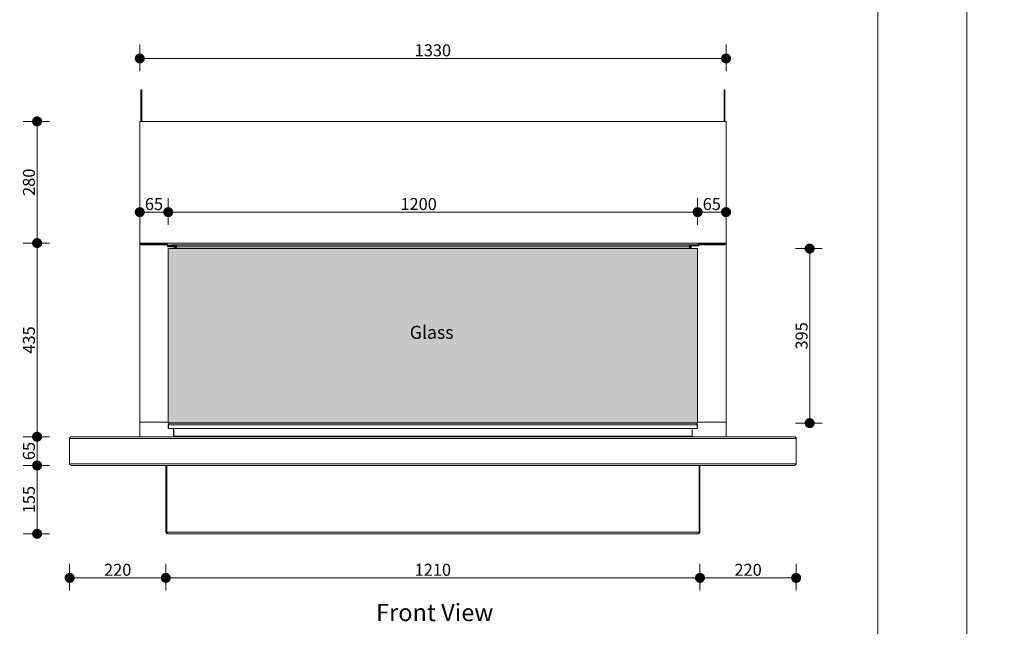
# Model space of a CAD drawing. Units: inches. Extents: x 6 to 426, y 305 to 602.
# Drawn here: x 109 to 220, y 465 to 534 of the extents above; entities that cross this region are included whole.
import ezdxf

# ---------------------------------------------------------------- set-up
doc = ezdxf.new("R2010")
doc.units = ezdxf.units.IN
doc.header["$LTSCALE"] = 0.09
doc.header["$MEASUREMENT"] = 0
for name, color, linetype, lineweight in [('01 TFD - SHEET', 7, 'Continuous', 0), ('01 TFD DIMENSIONS', 8, 'Continuous', 5), ('01 TFD FIREPLACE', 7, 'Continuous', 20), ('01 TFD TEXT', 7, 'Continuous', 5)]:
    doc.layers.add(name, color=color, linetype=linetype, lineweight=lineweight)
doc.layers.add('01 TFD HATCH', color=7, linetype='Continuous', lineweight=0, true_color=0xffffff)
doc.styles.add('FireDept Specifications', font='Arial.ttf')
doc.styles.add('PDF Arial', font='Arial.ttf')
doc.dimstyles.new('FireDept-Specifications', dxfattribs={"dimscale": 22.5, "dimtxt": 0.06, "dimasz": 0.05, "dimexe": 0.07, "dimexo": 0.02, "dimgap": 0.01, "dimtad": 1, "dimtoh": 1, "dimdec": 0, "dimrnd": 1e-08, "dimtxsty": 'FireDept Specifications', "dimblk": 'DOT', "dimblk1": 'DOT', "dimblk2": 'DOT', "dimcen": 0.09, "dimdle": 10, "dimclrd": 8, "dimclre": 8, "dimclrt": 5, "dimadec": 1, "dimazin": 2, "dimtfac": 1, "dimtdec": 0, "dimtmove": 0, "dimatfit": 3, "dimldrblk": 'Flared-1', "dimfxl": 1, "dimtolj": 1, "dimlwd": 5, "dimlwe": 5, "dimarcsym": 0})

# ---------------------------------------------------------------- blocks, each defined once
blk = doc.blocks.new('_Dot')
at = {"color": 0, "linetype": 'ByBlock', "lineweight": -2}
blk.add_line((-0.5, 0), (-1, 0), dxfattribs=at)
at = {"color": 0, "linetype": 'ByBlock', "const_width": 0.5}
blk.add_lwpolyline([(-0.25, 0, 1), (0.25, 0, 1)], format="xyb", close=True, dxfattribs=at)
blk = doc.blocks.new('*D93')
at = {"layer": '01 TFD DIMENSIONS', "color": 8, "lineweight": 5, "transparency": 16777216}
for p, q in [((122.59, 527.88), (122.59, 530.87)), ((188.5, 527.88), (188.5, 530.87)), ((123.72, 529.29), (187.37, 529.29))]:
    blk.add_line(p, q, dxfattribs=at)
at = {"layer": 'Defpoints', "color": 0, "transparency": 16777216}
for p in [(188.5, 529.29), (122.59, 527.43), (188.5, 527.43)]:
    blk.add_point(p, dxfattribs=at)
at = {"layer": '01 TFD DIMENSIONS', "color": 8, "lineweight": 5, "transparency": 16777216, "xscale": 1.125, "yscale": 1.125, "zscale": 1.125, "rotation": 180}
blk.add_blockref('_Dot', (122.59, 529.29), dxfattribs=at)
at = {"layer": '01 TFD DIMENSIONS', "color": 8, "lineweight": 5, "transparency": 16777216, "xscale": 1.125, "yscale": 1.125, "zscale": 1.125}
blk.add_blockref('_Dot', (188.5, 529.29), dxfattribs=at)
at = {"layer": '01 TFD DIMENSIONS', "color": 5, "transparency": 16777216, "insert": (155.54, 530.21), "char_height": 1.35, "attachment_point": 5, "style": 'FireDept Specifications'}
blk.add_mtext('\\A1;1330', dxfattribs=at)
blk = doc.blocks.new('Flared-1')
at = {"color": 0}
for p, q in [((0, 0), (-1, 0.333)), ((-1, 0.333), (-0.65, 0)), ((-1, 0), (0, 0)), ((-0.65, 0), (-1, -0.333)), ((-1, -0.333), (0, 0))]:
    blk.add_line(p, q, dxfattribs=at)
at = {"color": 0, "flags": 128}
for points in [[(-0.65, 0), (0, 0), (-1, 0.333), (-0.65, 0)], [(-0.65, 0), (-1, 0.333), (-0.65, 0), (-0.65, 0)], [(-0.65, 0), (-1, -0.333), (0, 0), (-0.65, 0)]]:
    blk.add_lwpolyline(points, dxfattribs=at)
at = {"color": 0}
for points in [[(-0.65, 0), (0, 0), (-1, 0.333), (-0.65, 0)], [(-0.65, 0), (-1, 0.333), (-0.65, 0)], [(-0.65, 0), (-1, -0.333), (0, 0), (-0.65, 0)]]:
    blk.add_solid(points, dxfattribs=at)
blk = doc.blocks.new('*D94')
at = {"layer": '01 TFD DIMENSIONS', "color": 8, "lineweight": 5, "transparency": 16777216}
for p, q in [((112.46, 483.54), (109.47, 483.54)), ((111.05, 476.98), (111.05, 482.42)), ((112.46, 475.86), (109.47, 475.86))]:
    blk.add_line(p, q, dxfattribs=at)
at = {"layer": 'Defpoints', "color": 0, "transparency": 16777216}
for p in [(111.05, 483.54), (112.91, 483.54), (112.91, 475.86)]:
    blk.add_point(p, dxfattribs=at)
at = {"layer": '01 TFD DIMENSIONS', "color": 8, "lineweight": 5, "transparency": 16777216, "xscale": 1.125, "yscale": 1.125, "zscale": 1.125}
for p, rotation in [((111.05, 483.54), 90), ((111.05, 475.86), 270)]:
    blk.add_blockref('_Dot', p, dxfattribs=dict(at, rotation=rotation))
at = {"layer": '01 TFD DIMENSIONS', "color": 5, "transparency": 16777216, "insert": (110.13, 479.7), "char_height": 1.35, "attachment_point": 5, "rotation": 90, "style": 'FireDept Specifications'}
blk.add_mtext('\\A1;155', dxfattribs=at)
blk = doc.blocks.new('*D95')
at = {"layer": '01 TFD DIMENSIONS', "color": 8, "lineweight": 5, "transparency": 16777216}
for p, q in [((112.46, 486.77), (109.47, 486.77)), ((111.05, 484.67), (111.05, 485.64)), ((112.46, 483.54), (109.47, 483.54))]:
    blk.add_line(p, q, dxfattribs=at)
at = {"layer": 'Defpoints', "color": 0, "transparency": 16777216}
for p in [(111.05, 486.77), (112.91, 486.77), (112.91, 483.54)]:
    blk.add_point(p, dxfattribs=at)
at = {"layer": '01 TFD DIMENSIONS', "color": 8, "lineweight": 5, "transparency": 16777216, "xscale": 1.125, "yscale": 1.125, "zscale": 1.125}
for p, rotation in [((111.05, 486.77), 90), ((111.05, 483.54), 270)]:
    blk.add_blockref('_Dot', p, dxfattribs=dict(at, rotation=rotation))
at = {"layer": '01 TFD DIMENSIONS', "color": 5, "transparency": 16777216, "insert": (110.13, 485.16), "char_height": 1.35, "attachment_point": 5, "rotation": 90, "style": 'FireDept Specifications'}
blk.add_mtext('\\A1;65', dxfattribs=at)
blk = doc.blocks.new('*D96')
at = {"layer": '01 TFD DIMENSIONS', "color": 8, "lineweight": 5, "transparency": 16777216}
for p, q in [((112.46, 508.54), (109.47, 508.54)), ((111.05, 487.89), (111.05, 507.41)), ((112.46, 486.77), (109.47, 486.77))]:
    blk.add_line(p, q, dxfattribs=at)
at = {"layer": 'Defpoints', "color": 0, "transparency": 16777216}
for p in [(111.05, 508.54), (112.91, 508.54), (112.91, 486.77)]:
    blk.add_point(p, dxfattribs=at)
at = {"layer": '01 TFD DIMENSIONS', "color": 8, "lineweight": 5, "transparency": 16777216, "xscale": 1.125, "yscale": 1.125, "zscale": 1.125}
for p, rotation in [((111.05, 508.54), 90), ((111.05, 486.77), 270)]:
    blk.add_blockref('_Dot', p, dxfattribs=dict(at, rotation=rotation))
at = {"layer": '01 TFD DIMENSIONS', "color": 5, "transparency": 16777216, "insert": (110.13, 497.65), "char_height": 1.35, "attachment_point": 5, "rotation": 90, "style": 'FireDept Specifications'}
blk.add_mtext('\\A1;435', dxfattribs=at)
blk = doc.blocks.new('*D97')
at = {"layer": '01 TFD DIMENSIONS', "color": 8, "lineweight": 5, "transparency": 16777216}
for p, q in [((112.46, 522.22), (109.47, 522.22)), ((111.05, 509.66), (111.05, 521.1)), ((112.46, 508.54), (109.47, 508.54))]:
    blk.add_line(p, q, dxfattribs=at)
at = {"layer": 'Defpoints', "color": 0, "transparency": 16777216}
for p in [(111.05, 522.22), (112.91, 522.22), (112.91, 508.54)]:
    blk.add_point(p, dxfattribs=at)
at = {"layer": '01 TFD DIMENSIONS', "color": 8, "lineweight": 5, "transparency": 16777216, "xscale": 1.125, "yscale": 1.125, "zscale": 1.125}
for p, rotation in [((111.05, 522.22), 90), ((111.05, 508.54), 270)]:
    blk.add_blockref('_Dot', p, dxfattribs=dict(at, rotation=rotation))
at = {"layer": '01 TFD DIMENSIONS', "color": 5, "transparency": 16777216, "insert": (110.13, 515.38), "char_height": 1.35, "attachment_point": 5, "rotation": 90, "style": 'FireDept Specifications'}
blk.add_mtext('\\A1;280', dxfattribs=at)
blk = doc.blocks.new('*D99')
at = {"layer": '01 TFD DIMENSIONS', "color": 8, "lineweight": 5, "transparency": 16777216}
for p, q in [((122.59, 510.61), (122.59, 513.59)), ((125.79, 510.61), (125.79, 513.59)), ((124.66, 512.02), (123.72, 512.02))]:
    blk.add_line(p, q, dxfattribs=at)
at = {"layer": 'Defpoints', "color": 0, "transparency": 16777216}
for p in [(122.59, 512.02), (122.59, 510.16), (125.79, 510.16)]:
    blk.add_point(p, dxfattribs=at)
at = {"layer": '01 TFD DIMENSIONS', "color": 8, "lineweight": 5, "transparency": 16777216, "xscale": 1.125, "yscale": 1.125, "zscale": 1.125, "rotation": 180}
blk.add_blockref('_Dot', (122.59, 512.02), dxfattribs=at)
at = {"layer": '01 TFD DIMENSIONS', "color": 8, "lineweight": 5, "transparency": 16777216, "xscale": 1.125, "yscale": 1.125, "zscale": 1.125}
blk.add_blockref('_Dot', (125.79, 512.02), dxfattribs=at)
at = {"layer": '01 TFD DIMENSIONS', "color": 5, "transparency": 16777216, "insert": (124.19, 512.93), "char_height": 1.35, "attachment_point": 5, "style": 'FireDept Specifications'}
blk.add_mtext('\\A1;65', dxfattribs=at)
blk = doc.blocks.new('*D100')
at = {"layer": '01 TFD DIMENSIONS', "color": 8, "lineweight": 5, "transparency": 16777216}
for p, q in [((122.59, 510.61), (122.59, 513.59)), ((185.3, 510.61), (185.3, 513.59)), ((123.72, 512.02), (184.17, 512.02))]:
    blk.add_line(p, q, dxfattribs=at)
at = {"layer": 'Defpoints', "color": 0, "transparency": 16777216}
for p in [(185.3, 512.02), (122.59, 510.16), (185.3, 510.16)]:
    blk.add_point(p, dxfattribs=at)
at = {"layer": '01 TFD DIMENSIONS', "color": 8, "lineweight": 5, "transparency": 16777216, "xscale": 1.125, "yscale": 1.125, "zscale": 1.125, "rotation": 180}
blk.add_blockref('_Dot', (122.59, 512.02), dxfattribs=at)
at = {"layer": '01 TFD DIMENSIONS', "color": 8, "lineweight": 5, "transparency": 16777216, "xscale": 1.125, "yscale": 1.125, "zscale": 1.125}
blk.add_blockref('_Dot', (185.3, 512.02), dxfattribs=at)
at = {"layer": '01 TFD DIMENSIONS', "color": 5, "transparency": 16777216, "insert": (153.94, 512.93), "char_height": 1.35, "attachment_point": 5, "style": 'FireDept Specifications'}
blk.add_mtext('\\A1;1200', dxfattribs=at)
blk = doc.blocks.new('*D101')
at = {"layer": '01 TFD DIMENSIONS', "color": 8, "lineweight": 5, "transparency": 16777216}
for p, q in [((185.3, 510.61), (185.3, 513.59)), ((188.5, 510.61), (188.5, 513.59)), ((186.42, 512.02), (187.37, 512.02))]:
    blk.add_line(p, q, dxfattribs=at)
at = {"layer": 'Defpoints', "color": 0, "transparency": 16777216}
for p in [(188.5, 512.02), (185.3, 510.16), (188.5, 510.16)]:
    blk.add_point(p, dxfattribs=at)
at = {"layer": '01 TFD DIMENSIONS', "color": 8, "lineweight": 5, "transparency": 16777216, "xscale": 1.125, "yscale": 1.125, "zscale": 1.125, "rotation": 180}
blk.add_blockref('_Dot', (185.3, 512.02), dxfattribs=at)
at = {"layer": '01 TFD DIMENSIONS', "color": 8, "lineweight": 5, "transparency": 16777216, "xscale": 1.125, "yscale": 1.125, "zscale": 1.125}
blk.add_blockref('_Dot', (188.5, 512.02), dxfattribs=at)
at = {"layer": '01 TFD DIMENSIONS', "color": 5, "transparency": 16777216, "insert": (186.9, 512.93), "char_height": 1.35, "attachment_point": 5, "style": 'FireDept Specifications'}
blk.add_mtext('\\A1;65', dxfattribs=at)
blk = doc.blocks.new('*D102')
at = {"layer": '01 TFD DIMENSIONS', "color": 8, "lineweight": 5, "transparency": 16777216}
for p, q in [((199.31, 507.92), (196.32, 507.92)), ((197.9, 489.43), (197.9, 506.79)), ((199.31, 488.3), (196.32, 488.3))]:
    blk.add_line(p, q, dxfattribs=at)
at = {"layer": 'Defpoints', "color": 0, "transparency": 16777216}
for p in [(197.9, 507.92), (199.76, 507.92), (199.76, 488.3)]:
    blk.add_point(p, dxfattribs=at)
at = {"layer": '01 TFD DIMENSIONS', "color": 8, "lineweight": 5, "transparency": 16777216, "xscale": 1.125, "yscale": 1.125, "zscale": 1.125}
for p, rotation in [((197.9, 507.92), 90), ((197.9, 488.3), 270)]:
    blk.add_blockref('_Dot', p, dxfattribs=dict(at, rotation=rotation))
at = {"layer": '01 TFD DIMENSIONS', "color": 5, "transparency": 16777216, "insert": (196.99, 498.11), "char_height": 1.35, "attachment_point": 5, "rotation": 90, "style": 'FireDept Specifications'}
blk.add_mtext('\\A1;395', dxfattribs=at)
blk = doc.blocks.new('*D103')
at = {"layer": '01 TFD DIMENSIONS', "color": 8, "lineweight": 5, "transparency": 16777216}
for p, q in [((114.71, 469.49), (114.71, 472.47)), ((125.52, 469.49), (125.52, 472.47)), ((115.83, 470.9), (124.39, 470.9))]:
    blk.add_line(p, q, dxfattribs=at)
at = {"layer": 'Defpoints', "color": 0, "transparency": 16777216}
for p in [(125.52, 470.9), (114.71, 469.04), (125.52, 469.04)]:
    blk.add_point(p, dxfattribs=at)
at = {"layer": '01 TFD DIMENSIONS', "color": 8, "lineweight": 5, "transparency": 16777216, "xscale": 1.125, "yscale": 1.125, "zscale": 1.125, "rotation": 180}
blk.add_blockref('_Dot', (114.71, 470.9), dxfattribs=at)
at = {"layer": '01 TFD DIMENSIONS', "color": 8, "lineweight": 5, "transparency": 16777216, "xscale": 1.125, "yscale": 1.125, "zscale": 1.125}
blk.add_blockref('_Dot', (125.52, 470.9), dxfattribs=at)
at = {"layer": '01 TFD DIMENSIONS', "color": 5, "transparency": 16777216, "insert": (120.11, 471.81), "char_height": 1.35, "width": 1.5461, "attachment_point": 5, "style": 'FireDept Specifications'}
blk.add_mtext('\\A1;220', dxfattribs=at)
blk = doc.blocks.new('*D104')
at = {"layer": '01 TFD DIMENSIONS', "color": 8, "lineweight": 5, "transparency": 16777216}
for p, q in [((125.52, 469.49), (125.52, 472.47)), ((185.57, 469.49), (185.57, 472.47)), ((126.64, 470.9), (184.45, 470.9))]:
    blk.add_line(p, q, dxfattribs=at)
at = {"layer": 'Defpoints', "color": 0, "transparency": 16777216}
for p in [(185.57, 470.9), (125.52, 469.04), (185.57, 469.04)]:
    blk.add_point(p, dxfattribs=at)
at = {"layer": '01 TFD DIMENSIONS', "color": 8, "lineweight": 5, "transparency": 16777216, "xscale": 1.125, "yscale": 1.125, "zscale": 1.125, "rotation": 180}
blk.add_blockref('_Dot', (125.52, 470.9), dxfattribs=at)
at = {"layer": '01 TFD DIMENSIONS', "color": 8, "lineweight": 5, "transparency": 16777216, "xscale": 1.125, "yscale": 1.125, "zscale": 1.125}
blk.add_blockref('_Dot', (185.57, 470.9), dxfattribs=at)
at = {"layer": '01 TFD DIMENSIONS', "color": 5, "transparency": 16777216, "insert": (155.54, 471.81), "char_height": 1.35, "attachment_point": 5, "style": 'FireDept Specifications'}
blk.add_mtext('\\A1;1210', dxfattribs=at)
blk = doc.blocks.new('*D105')
at = {"layer": '01 TFD DIMENSIONS', "color": 8, "lineweight": 5, "transparency": 16777216}
for p, q in [((185.57, 469.49), (185.57, 472.47)), ((196.38, 469.49), (196.38, 472.47)), ((186.7, 470.9), (195.26, 470.9))]:
    blk.add_line(p, q, dxfattribs=at)
at = {"layer": 'Defpoints', "color": 0, "transparency": 16777216}
for p in [(196.38, 470.9), (185.57, 469.04), (196.38, 469.04)]:
    blk.add_point(p, dxfattribs=at)
at = {"layer": '01 TFD DIMENSIONS', "color": 8, "lineweight": 5, "transparency": 16777216, "xscale": 1.125, "yscale": 1.125, "zscale": 1.125, "rotation": 180}
blk.add_blockref('_Dot', (185.57, 470.9), dxfattribs=at)
at = {"layer": '01 TFD DIMENSIONS', "color": 8, "lineweight": 5, "transparency": 16777216, "xscale": 1.125, "yscale": 1.125, "zscale": 1.125}
blk.add_blockref('_Dot', (196.38, 470.9), dxfattribs=at)
at = {"layer": '01 TFD DIMENSIONS', "color": 5, "transparency": 16777216, "insert": (190.98, 471.81), "char_height": 1.35, "attachment_point": 5, "style": 'FireDept Specifications'}
blk.add_mtext('\\A1;220', dxfattribs=at)

msp = doc.modelspace()

# ---------------------------------------------------------------- linework, layer by layer
at = {"layer": '01 TFD - SHEET'}
for points in [[(5.58, 304.85), (215.58, 304.85), (215.58, 601.85), (5.58, 601.85)], [(215.58, 304.85), (425.58, 304.85), (425.58, 601.85), (215.58, 601.85)], [(15.58, 314.85), (205.58, 314.85), (205.58, 591.85), (15.58, 591.85)]]:
    msp.add_lwpolyline(points, close=True, dxfattribs=at)
at = {"layer": '01 TFD FIREPLACE'}
for points in [[(122.71, 522.22), (122.71, 525.75), (122.81, 525.75), (122.81, 522.22)], [(188.37, 522.22), (188.37, 525.75), (188.27, 525.75), (188.27, 522.22)], [(122.59, 486.77), (122.59, 522.22), (188.5, 522.22), (188.5, 486.77)], [(167.69, 522.22), (173.99, 522.22), (174.03, 522.22), (175.33, 522.22)], [(125.66, 508.44), (122.79, 508.44), (122.79, 508.34), (125.66, 508.34), (125.66, 508.44), (125.66, 508.54), (185.42, 508.54)], [(125.69, 508.34), (125.69, 508.31)], [(126.51, 508.22), (125.69, 508.22), (125.69, 508.31), (126.51, 508.31)], [(125.71, 508.31), (184.38, 508.31), (184.58, 508.31), (184.58, 508.12), (184.58, 507.92)], [(126.71, 508.12), (126.71, 507.92)], [(166.14, 508.34), (166.14, 508.31)], [(184.58, 508.22), (185.4, 508.22), (185.4, 508.31), (184.58, 508.31)], [(185.4, 508.34), (185.4, 508.31)], [(185.42, 508.44), (188.3, 508.44), (188.3, 508.34), (185.42, 508.34)], [(125.79, 488.41), (122.59, 488.41)], [(126.46, 488.3), (126.46, 488.33)], [(184.63, 488.3), (184.63, 488.33)], [(185.3, 488.41), (188.5, 488.41)], [(126.38, 487.71), (126.38, 486.82), (184.68, 486.82), (184.68, 487.71)], [(126.38, 486.82), (126.41, 486.82), (126.41, 487.71)], [(184.7, 487.71), (184.7, 486.82), (184.68, 486.82)], [(185.57, 483.54), (185.57, 476.06), (185.47, 476.06), (185.47, 483.54), (185.47, 476.06), (125.62, 476.06), (125.52, 476.06), (125.52, 483.54)]]:
    msp.add_lwpolyline(points, dxfattribs=at)
for points in [[(125.66, 508.54), (122.59, 508.54, 0.41325), (122.79, 508.34)], [(125.66, 508.46), (125.62, 508.46), (125.62, 508.54, -0.267279), (125.44, 508.44), (125.44, 508.54)], [(184.38, 507.92), (184.38, 508.12), (184.38, 508.31, -0.415313), (184.58, 508.12), (184.48, 508.12), (184.38, 508.12), (125.71, 508.12)], [(188.3, 508.34, 0.415125), (188.5, 508.54), (185.42, 508.54), (185.42, 508.44), (185.42, 508.34), (126.21, 508.34)], [(126.71, 508.31, 0.413438), (126.51, 508.12), (126.61, 508.12), (126.71, 508.12), (126.71, 508.31), (126.51, 508.31), (126.51, 508.12), (126.51, 507.92)], [(126.61, 507.92), (126.61, 508.12, -0.413625), (126.71, 508.22)], [(184.48, 507.92), (184.48, 508.12, 0.413625), (184.38, 508.22)], [(185.42, 508.46), (185.47, 508.46), (185.47, 508.54, 0.266563), (185.65, 508.44), (185.65, 508.54)], [(185.27, 487.71), (185.3, 487.71), (185.3, 488.11, 0.41625), (185.1, 488.3), (185.07, 488.3), (125.99, 488.3), (126.01, 488.3, 0.414376), (125.81, 488.11), (125.81, 487.71), (125.79, 487.71)], [(114.9, 483.54, -0.4125), (114.71, 483.74), (114.71, 486.57, -0.414376), (114.9, 486.77)], [(115, 483.54), (114.9, 483.54), (196.08, 483.54), (196.18, 483.54, 0.414376), (196.38, 483.74), (196.38, 486.57, 0.41625), (196.18, 486.77), (196.08, 486.77), (114.9, 486.77), (115, 486.77)], [(125.52, 476.06, 0.4125), (125.71, 475.86), (125.81, 475.86), (185.27, 475.86), (185.37, 475.86, 0.414376), (185.57, 476.06)]]:
    msp.add_lwpolyline(points, format="xyb", dxfattribs=at)
for points in [[(125.79, 488.33), (185.3, 488.33), (185.3, 507.92), (125.79, 507.92)], [(125.79, 488.11), (125.79, 487.71), (185.27, 487.71), (185.27, 488.11)], [(114.71, 483.74), (114.71, 486.57), (196.38, 486.57), (196.38, 483.74)], [(125.62, 483.54), (125.62, 476.06)]]:
    msp.add_lwpolyline(points, close=True, dxfattribs=at)
for centre, radius, start, end in [((122.79, 508.54), 0.0993, 180.0943, 269.9057), ((188.3, 508.54), 0.0993, 270.0943, 359.9057), ((125.99, 488.11), 0.198, 89.9841, 180.0159), ((185.08, 488.11), 0.198, 359.801, 90.199), ((125.81, 476.06), 0.199, 180.1677, 269.8323), ((185.27, 476.06), 0.198, 269.9841, 0.0159)]:
    msp.add_arc(centre, radius, start, end, dxfattribs=at)
for points in [[(114.71, 486.57), (114.71, 486.68), (114.84, 486.77), (115, 486.77)], [(126.44, 486.82), (126.41, 486.79), (126.36, 486.77), (126.31, 486.77)], [(184.78, 486.77), (184.72, 486.77), (184.68, 486.79), (184.65, 486.82)], [(196.08, 486.77), (196.25, 486.77), (196.38, 486.68), (196.38, 486.57)], [(115, 483.54), (114.84, 483.54), (114.71, 483.63), (114.71, 483.74)], [(196.38, 483.74), (196.38, 483.63), (196.25, 483.54), (196.08, 483.54)]]:
    msp.add_open_spline(points, degree=3, dxfattribs=at)
at = {"layer": '01 TFD HATCH', "color": 254, "lineweight": 0, "true_color": 0xe9e9e9, "transparency": 33554559}
msp.add_solid([(185.3, 507.92), (185.3, 488.33), (125.79, 507.92), (125.79, 488.33)], dxfattribs=at)

# ---------------------------------------------------------------- texts
at = {"layer": '01 TFD TEXT', "attachment_point": 7, "style": 'PDF Arial'}
for s, insert, char_height in [('Glass', (152.94, 497.32), 1.46), ('Front View', (149.15, 465.43), 1.947)]:
    msp.add_mtext(s, dxfattribs=dict(at, insert=insert, char_height=char_height))

# ---------------------------------------------------------------- dimensions: what is measured, and where the dimension line sits
at = {"layer": '01 TFD DIMENSIONS'}
for base, p1, p2, text, picture, middle in [((188.5, 529.29), (122.59, 527.43), (188.5, 527.43), '1330', '*D93', (155.54, 530.21)), ((122.59, 512.02), (125.79, 510.16), (122.59, 510.16), '65', '*D99', (124.19, 512.93))]:
    dim = msp.add_linear_dim(base=base, p1=p1, p2=p2, text=text, dimstyle='FireDept-Specifications', dxfattribs=at)
    dim.commit()
    dim.dimension.update_dxf_attribs({"geometry": picture, "text_midpoint": middle})
for base, p1, p2, text, picture, middle in [((111.05, 522.22), (112.91, 508.54), (112.91, 522.22), '280', '*D97', (110.13, 515.38)), ((111.05, 508.54), (112.91, 486.77), (112.91, 508.54), '435', '*D96', (110.13, 497.65)), ((197.9, 507.92), (199.76, 488.3), (199.76, 507.92), '395', '*D102', (196.99, 498.11)), ((111.05, 486.77), (112.91, 483.54), (112.91, 486.77), '65', '*D95', (110.13, 485.16))]:
    dim = msp.add_linear_dim(base=base, p1=p1, p2=p2, angle=90, text=text, dimstyle='FireDept-Specifications', override={"dimtmove": 1}, dxfattribs=at)
    dim.commit()
    dim.dimension.update_dxf_attribs({"geometry": picture, "text_midpoint": middle})
for base, p1, p2, text, picture, middle in [((185.3, 512.02), (122.59, 510.16), (185.3, 510.16), '1200', '*D100', (153.94, 512.93)), ((188.5, 512.02), (185.3, 510.16), (188.5, 510.16), '65', '*D101', (186.9, 512.93)), ((125.52, 470.9), (114.71, 469.04), (125.52, 469.04), '220', '*D103', (120.11, 471.81)), ((185.57, 470.9), (125.52, 469.04), (185.57, 469.04), '1210', '*D104', (155.54, 471.81)), ((196.38, 470.9), (185.57, 469.04), (196.38, 469.04), '220', '*D105', (190.98, 471.81))]:
    dim = msp.add_linear_dim(base=base, p1=p1, p2=p2, text=text, dimstyle='FireDept-Specifications', override={"dimtmove": 1}, dxfattribs=at)
    dim.commit()
    dim.dimension.update_dxf_attribs({"geometry": picture, "text_midpoint": middle})
dim = msp.add_linear_dim(base=(111.05, 483.54), p1=(112.91, 475.86), p2=(112.91, 483.54), angle=90, text='155', dimstyle='FireDept-Specifications', dxfattribs=at)
dim.commit()
dim.dimension.update_dxf_attribs({"geometry": '*D94', "text_midpoint": (110.13, 479.7)})

doc.saveas('drawing.dxf')
